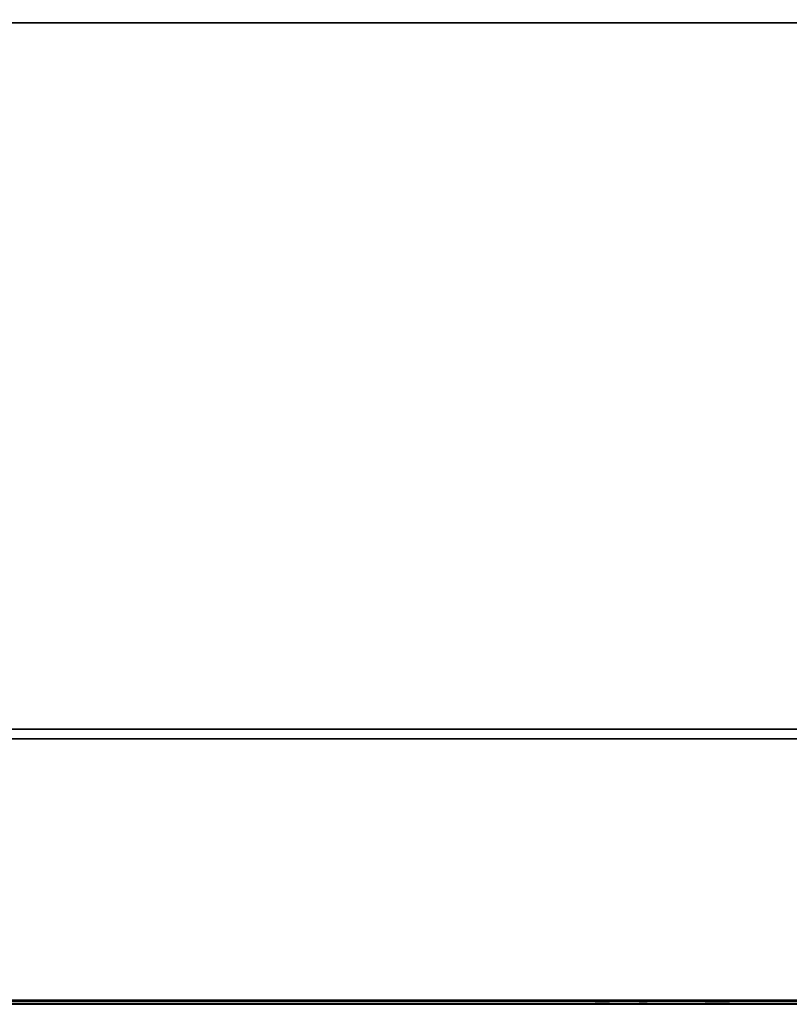
# Model space of a CAD drawing. Extents: x -173 to -68, y -50 to -4.
# Drawn here: x -164 to -154, y -50 to -38 of the extents above; entities that cross this region are included whole.
import ezdxf

# ---------------------------------------------------------------- set-up
doc = ezdxf.new("R2010")
doc.units = 0
doc.header["$LTSCALE"] = 192
doc.layers.get('0').update_dxf_attribs({"color": 1, "linetype": 'CONTINUOUS'})
doc.layers.add('LAYER_1', color=1, linetype='CONTINUOUS')

msp = doc.modelspace()

# ---------------------------------------------------------------- linework, layer by layer
at = {"color": 252}
for points in [[(-172.610471, -38.059466, -304.64123), (-138.158506, -38.059466, -304.64124), (-138.158506, -49.776415, -304.64124), (-172.610471, -49.776415, -304.64123)], [(-138.158506, -38.059466, -307.64124), (-172.610471, -38.059466, -307.64123), (-172.610471, -49.776415, -307.64123), (-138.158506, -49.776415, -307.64124)], [(-138.158506, -38.059466, -307.64124), (-138.158506, -38.059466, -304.64124), (-172.610471, -38.059466, -304.64123), (-172.610471, -38.059466, -307.64123)], [(-172.610471, -38.059466, -304.64123), (-172.610471, -49.776415, -304.64123), (-138.158506, -49.776415, -304.64124), (-138.158506, -38.059466, -304.64124)], [(-138.158506, -38.059466, -307.64124), (-138.158506, -49.776415, -307.64124), (-172.610471, -49.776415, -307.64123), (-172.610471, -38.059466, -307.64123)], [(-138.158506, -38.059466, -307.64124), (-172.610471, -38.059466, -307.64123), (-172.610471, -38.059466, -304.64123), (-138.158506, -38.059466, -304.64124)], [(-172.610494, -49.776415, -307.641235), (-138.158529, -49.776412, -307.641245), (-138.158529, -49.776412, -304.641245), (-172.610494, -49.776415, -304.641235)], [(-172.610494, -49.776415, -307.641235), (-172.610494, -49.776415, -304.641235), (-138.158529, -49.776412, -304.641245), (-138.158529, -49.776412, -307.641245)]]:
    msp.add_3dface(points, dxfattribs=at)
at = {"layer": 'LAYER_1', "color": 252}
msp.add_3dface([(-172.622579, -49.770608, -294.546819), (-71.993149, -49.770608, -294.546819), (-71.993149, -16.492608, -294.548762), (-172.622579, -16.492608, -294.548762)], dxfattribs=at)
at = {"layer": 'LAYER_1', "color": 254}
for points in [[(-135.920666, -46.496239, -293.277505), (-167.579522, -46.496239, -293.277505), (-167.579522, -16.496239, -293.277505), (-135.920666, -16.496239, -293.277505)], [(-135.920666, -46.496239, -294.527505), (-135.920666, -16.496239, -294.527505), (-167.579522, -16.496239, -294.527505), (-167.579522, -46.496239, -294.527505)], [(-167.579522, -46.496239, -293.277505), (-135.920666, -46.496239, -293.277505), (-135.920666, -46.496239, -294.527505), (-167.579522, -46.496239, -294.527505)], [(-135.916545, -49.781098, -293.276626), (-167.576958, -49.781098, -293.276626), (-167.576958, -46.612084, -293.276626), (-135.916545, -46.612084, -293.276626)], [(-135.916545, -49.781098, -294.526626), (-135.916545, -46.612084, -294.526626), (-167.576958, -46.612084, -294.526626), (-167.576958, -49.781098, -294.526626)], [(-135.916545, -46.612084, -293.276626), (-167.576958, -46.612084, -293.276626), (-167.576958, -46.612084, -294.526626), (-135.916545, -46.612084, -294.526626)], [(-167.576958, -49.781098, -293.276626), (-135.916545, -49.781098, -293.276626), (-135.916545, -49.781098, -294.526626), (-167.576958, -49.781098, -294.526626)]]:
    msp.add_3dface(points, dxfattribs=at)
at = {"layer": 'LAYER_1', "color": 252}
for points, invisible_edges in [([(-172.615292, -49.730606, -296.249009), (-172.628515, -49.730606, -304.60918), (-138.156448, -49.730606, -304.6135), (-141.020131, -49.730606, -296.613164)], 12), ([(-141.020131, -49.730606, -296.249512), (-172.615292, -49.730606, -296.249009), (-141.020131, -49.730606, -296.613164)], 2), ([(-71.116802, -49.756792, -296.25004), (-172.603919, -49.748001, -296.267557), (-172.603919, -49.746232, -294.583518), (-71.976809, -49.756792, -294.56586)], 8)]:
    msp.add_3dface(points, dxfattribs=dict(at, invisible_edges=invisible_edges))
at = {"layer": 'LAYER_1', "color": 253}
for points, invisible_edges in [([(-163.480901, -49.751927, -307.275219), (-163.505707, -49.751927, -307.24174), (-163.499574, -49.751927, -307.200526), (-163.439687, -49.751927, -307.281352)], 15), ([(-163.439687, -49.751927, -307.281352), (-163.499574, -49.751927, -307.200526), (-163.400075, -49.751927, -307.215332), (-163.406208, -49.751927, -307.256546)], 15), ([(-163.466095, -49.751927, -307.17572), (-163.424881, -49.751927, -307.181853), (-163.400075, -49.751927, -307.215332), (-163.499574, -49.751927, -307.200526)], 15), ([(-163.043568, -49.747414, -294.720847), (-163.105728, -49.747414, -294.6951), (-163.043568, -49.747414, -294.669352), (-163.032903, -49.747414, -294.6951)], 15), ([(-163.069316, -49.747414, -294.731513), (-163.095063, -49.747414, -294.720847), (-163.105728, -49.747414, -294.6951), (-163.043568, -49.747414, -294.720847)], 15), ([(-163.095063, -49.747414, -294.669352), (-163.069316, -49.747414, -294.658687), (-163.043568, -49.747414, -294.669352), (-163.105728, -49.747414, -294.6951)], 15), ([(-162.647448, -49.751927, -304.970655), (-162.774957, -49.751927, -304.917839), (-162.647448, -49.751927, -304.865023), (-162.625571, -49.751927, -304.917839)], 15), ([(-162.700264, -49.751927, -304.992532), (-162.75308, -49.751927, -304.970655), (-162.774957, -49.751927, -304.917839), (-162.647448, -49.751927, -304.970655)], 15), ([(-162.75308, -49.751927, -304.865023), (-162.700264, -49.751927, -304.843146), (-162.647448, -49.751927, -304.865023), (-162.774957, -49.751927, -304.917839)], 15), ([(-162.065153, -49.747414, -295.930992), (-162.14552, -49.747414, -295.861291), (-162.039405, -49.747414, -295.853749), (-162.036281, -49.747414, -295.897703)], 15), ([(-162.109107, -49.747414, -295.934116), (-162.142396, -49.747414, -295.905245), (-162.14552, -49.747414, -295.861291), (-162.065153, -49.747414, -295.930992)], 15), ([(-162.116648, -49.747414, -295.828001), (-162.072694, -49.747414, -295.824878), (-162.039405, -49.747414, -295.853749), (-162.14552, -49.747414, -295.861291)], 15), ([(-161.076174, -49.751927, -307.228536), (-161.235561, -49.751927, -307.162516), (-161.076174, -49.751927, -307.096496), (-161.048828, -49.751927, -307.162516)], 15), ([(-161.142194, -49.751927, -307.255882), (-161.208214, -49.751927, -307.228536), (-161.235561, -49.751927, -307.162516), (-161.076174, -49.751927, -307.228536)], 15), ([(-161.208214, -49.751927, -307.096496), (-161.142194, -49.751927, -307.06915), (-161.076174, -49.751927, -307.096496), (-161.235561, -49.751927, -307.162516)], 15), ([(-160.968664, -49.747414, -294.834504), (-160.983746, -49.747414, -294.798091), (-160.968664, -49.747414, -294.761678), (-160.932251, -49.747414, -294.849586)], 15), ([(-160.976847, -49.747414, -294.823839), (-160.981992, -49.747414, -294.811419), (-160.983746, -49.747414, -294.798091), (-160.968664, -49.747414, -294.834504)], 4), ([(-160.981992, -49.747414, -294.784763), (-160.976847, -49.747414, -294.772343), (-160.968664, -49.747414, -294.761678), (-160.983746, -49.747414, -294.798091)], 4), ([(-160.932251, -49.747414, -294.849586), (-160.968664, -49.747414, -294.761678), (-160.880755, -49.747414, -294.798091), (-160.895838, -49.747414, -294.834504)], 15), ([(-160.945579, -49.747414, -294.847832), (-160.957999, -49.747414, -294.842687), (-160.968664, -49.747414, -294.834504), (-160.932251, -49.747414, -294.849586)], 4), ([(-160.957999, -49.747414, -294.753494), (-160.945579, -49.747414, -294.74835), (-160.932251, -49.747414, -294.746595), (-160.968664, -49.747414, -294.761678)], 4), ([(-160.932251, -49.747414, -294.746595), (-160.895838, -49.747414, -294.761678), (-160.880755, -49.747414, -294.798091), (-160.968664, -49.747414, -294.761678)], 15), ([(-160.918923, -49.747414, -294.74835), (-160.906503, -49.747414, -294.753494), (-160.895838, -49.747414, -294.761678), (-160.932251, -49.747414, -294.746595)], 4), ([(-160.906503, -49.747414, -294.842687), (-160.918923, -49.747414, -294.847832), (-160.932251, -49.747414, -294.849586), (-160.895838, -49.747414, -294.834504)], 4), ([(-160.887654, -49.747414, -294.772343), (-160.88251, -49.747414, -294.784763), (-160.880755, -49.747414, -294.798091), (-160.895838, -49.747414, -294.761678)], 4), ([(-160.88251, -49.747414, -294.811419), (-160.887654, -49.747414, -294.823839), (-160.895838, -49.747414, -294.834504), (-160.880755, -49.747414, -294.798091)], 4), ([(-159.135189, -49.751927, -307.188924), (-159.167066, -49.751927, -307.17572), (-159.135189, -49.751927, -307.162516), (-159.12972, -49.751927, -307.17572)], 15), ([(-159.148393, -49.751927, -307.194393), (-159.161597, -49.751927, -307.188924), (-159.167066, -49.751927, -307.17572), (-159.135189, -49.751927, -307.188924)], 15), ([(-159.161597, -49.751927, -307.162516), (-159.148393, -49.751927, -307.157047), (-159.135189, -49.751927, -307.162516), (-159.167066, -49.751927, -307.17572)], 15), ([(-159.109069, -49.747414, -295.067111), (-159.110134, -49.747414, -295.052119), (-159.107283, -49.747414, -295.037362), (-159.10416, -49.747414, -295.081316)], 4), ([(-159.026916, -49.747414, -295.107064), (-159.107283, -49.747414, -295.037362), (-159.001168, -49.747414, -295.029821), (-158.998045, -49.747414, -295.073775)], 15), ([(-159.07087, -49.747414, -295.110188), (-159.10416, -49.747414, -295.081316), (-159.107283, -49.747414, -295.037362), (-159.026916, -49.747414, -295.107064)], 15), ([(-159.10071, -49.747414, -295.023846), (-159.090862, -49.747414, -295.012492), (-159.078412, -49.747414, -295.004073), (-159.107283, -49.747414, -295.037362)], 4), ([(-159.078412, -49.747414, -295.004073), (-159.034458, -49.747414, -295.000949), (-159.001168, -49.747414, -295.029821), (-159.107283, -49.747414, -295.037362)], 15), ([(-159.084387, -49.747414, -295.103614), (-159.095741, -49.747414, -295.093767), (-159.10416, -49.747414, -295.081316), (-159.07087, -49.747414, -295.110188)], 4), ([(-159.064206, -49.747414, -294.999164), (-159.049214, -49.747414, -294.998098), (-159.034458, -49.747414, -295.000949), (-159.078412, -49.747414, -295.004073)], 4), ([(-159.041122, -49.747414, -295.111973), (-159.056114, -49.747414, -295.113039), (-159.07087, -49.747414, -295.110188), (-159.026916, -49.747414, -295.107064)], 4), ([(-159.020941, -49.747414, -295.007522), (-159.009587, -49.747414, -295.01737), (-159.001168, -49.747414, -295.029821), (-159.034458, -49.747414, -295.000949)], 4), ([(-159.004618, -49.747414, -295.087291), (-159.014466, -49.747414, -295.098645), (-159.026916, -49.747414, -295.107064), (-158.998045, -49.747414, -295.073775)], 4), ([(-158.996259, -49.747414, -295.044026), (-158.995194, -49.747414, -295.059018), (-158.998045, -49.747414, -295.073775), (-159.001168, -49.747414, -295.029821)], 4), ([(-158.614952, -49.747414, -295.95674), (-158.695319, -49.747414, -295.887038), (-158.589204, -49.747414, -295.879497), (-158.58608, -49.747414, -295.923451)], 15), ([(-158.658906, -49.747414, -295.959864), (-158.692195, -49.747414, -295.930992), (-158.695319, -49.747414, -295.887038), (-158.614952, -49.747414, -295.95674)], 15), ([(-158.666448, -49.747414, -295.853749), (-158.622493, -49.747414, -295.850625), (-158.589204, -49.747414, -295.879497), (-158.695319, -49.747414, -295.887038)], 15), ([(-157.933626, -49.751927, -304.944247), (-157.965504, -49.751927, -304.931043), (-157.933626, -49.751927, -304.917839), (-157.928157, -49.751927, -304.931043)], 15), ([(-157.94683, -49.751927, -304.949716), (-157.960034, -49.751927, -304.944247), (-157.965504, -49.751927, -304.931043), (-157.933626, -49.751927, -304.944247)], 15), ([(-157.960034, -49.751927, -304.917839), (-157.94683, -49.751927, -304.91237), (-157.933626, -49.751927, -304.917839), (-157.965504, -49.751927, -304.931043)], 15), ([(-157.268527, -49.747414, -294.970784), (-157.276068, -49.747414, -294.952577), (-157.268527, -49.747414, -294.934371), (-157.25032, -49.747414, -294.978325)], 15), ([(-157.25032, -49.747414, -294.978325), (-157.268527, -49.747414, -294.934371), (-157.224573, -49.747414, -294.952577), (-157.232114, -49.747414, -294.970784)], 15), ([(-157.25032, -49.747414, -294.92683), (-157.232114, -49.747414, -294.934371), (-157.224573, -49.747414, -294.952577), (-157.268527, -49.747414, -294.934371)], 15), ([(-156.547208, -49.751927, -304.983859), (-156.684054, -49.751927, -304.908502), (-156.534004, -49.751927, -304.865023), (-156.515995, -49.751927, -304.927176)], 15), ([(-156.609361, -49.751927, -305.001869), (-156.666044, -49.751927, -304.970655), (-156.684054, -49.751927, -304.908502), (-156.547208, -49.751927, -304.983859)], 15), ([(-156.677464, -49.751927, -304.951768), (-156.683607, -49.751927, -304.930569), (-156.684054, -49.751927, -304.908502), (-156.666044, -49.751927, -304.970655)], 4), ([(-156.678774, -49.751927, -304.887072), (-156.668128, -49.751927, -304.867738), (-156.65284, -49.751927, -304.851819), (-156.684054, -49.751927, -304.908502)], 4), ([(-156.65284, -49.751927, -304.851819), (-156.590688, -49.751927, -304.833809), (-156.534004, -49.751927, -304.865023), (-156.684054, -49.751927, -304.908502)], 15), ([(-156.630791, -49.751927, -304.996589), (-156.650125, -49.751927, -304.985942), (-156.666044, -49.751927, -304.970655), (-156.609361, -49.751927, -305.001869)], 4), ([(-156.633953, -49.751927, -304.840399), (-156.612754, -49.751927, -304.834256), (-156.590688, -49.751927, -304.833809), (-156.65284, -49.751927, -304.851819)], 4), ([(-156.566095, -49.751927, -304.995279), (-156.587294, -49.751927, -305.001422), (-156.609361, -49.751927, -305.001869), (-156.547208, -49.751927, -304.983859)], 4), ([(-156.591544, -49.747414, -295.993153), (-156.606626, -49.747414, -295.95674), (-156.591544, -49.747414, -295.920327), (-156.555131, -49.747414, -296.008236)], 15), ([(-156.555131, -49.747414, -296.008236), (-156.591544, -49.747414, -295.920327), (-156.503635, -49.747414, -295.95674), (-156.518718, -49.747414, -295.993153)], 15), ([(-156.555131, -49.747414, -295.905245), (-156.518718, -49.747414, -295.920327), (-156.503635, -49.747414, -295.95674), (-156.591544, -49.747414, -295.920327)], 15), ([(-156.569257, -49.751927, -304.839089), (-156.549924, -49.751927, -304.849735), (-156.534004, -49.751927, -304.865023), (-156.590688, -49.751927, -304.833809)], 4), ([(-156.521274, -49.751927, -304.948606), (-156.531921, -49.751927, -304.967939), (-156.547208, -49.751927, -304.983859), (-156.515995, -49.751927, -304.927176)], 4), ([(-156.522584, -49.751927, -304.88391), (-156.516441, -49.751927, -304.905109), (-156.515995, -49.751927, -304.927176), (-156.534004, -49.751927, -304.865023)], 4), ([(-156.156574, -49.751927, -307.045732), (-156.158986, -49.751927, -307.03354), (-156.15816, -49.751927, -307.02114), (-156.151089, -49.751927, -307.056884)], 4), ([(-156.085069, -49.751927, -307.070088), (-156.15816, -49.751927, -307.02114), (-156.071865, -49.751927, -307.004068), (-156.064794, -49.751927, -307.039813)], 15), ([(-156.120813, -49.751927, -307.077159), (-156.151089, -49.751927, -307.056884), (-156.15816, -49.751927, -307.02114), (-156.085069, -49.751927, -307.070088)], 15), ([(-156.154153, -49.751927, -307.009375), (-156.147237, -49.751927, -306.999049), (-156.137885, -49.751927, -306.990864), (-156.15816, -49.751927, -307.02114)], 4), ([(-156.137885, -49.751927, -306.990864), (-156.10214, -49.751927, -306.983793), (-156.071865, -49.751927, -307.004068), (-156.15816, -49.751927, -307.02114)], 15), ([(-156.132578, -49.751927, -307.073152), (-156.142904, -49.751927, -307.066237), (-156.151089, -49.751927, -307.056884), (-156.120813, -49.751927, -307.077159)], 4), ([(-156.126733, -49.751927, -306.985379), (-156.114541, -49.751927, -306.982967), (-156.10214, -49.751927, -306.983793), (-156.137885, -49.751927, -306.990864)], 4), ([(-156.096221, -49.751927, -307.075573), (-156.108413, -49.751927, -307.077985), (-156.120813, -49.751927, -307.077159), (-156.085069, -49.751927, -307.070088)], 4), ([(-156.090376, -49.751927, -306.9878), (-156.08005, -49.751927, -306.994716), (-156.071865, -49.751927, -307.004068), (-156.10214, -49.751927, -306.983793)], 4), ([(-156.068801, -49.751927, -307.051577), (-156.075716, -49.751927, -307.061903), (-156.085069, -49.751927, -307.070088), (-156.064794, -49.751927, -307.039813)], 4), ([(-156.06638, -49.751927, -307.01522), (-156.063968, -49.751927, -307.027412), (-156.064794, -49.751927, -307.039813), (-156.071865, -49.751927, -307.004068)], 4), ([(-155.396481, -49.747414, -294.772343), (-155.476848, -49.747414, -294.702641), (-155.370733, -49.747414, -294.6951), (-155.36761, -49.747414, -294.739054)], 15), ([(-155.440435, -49.747414, -294.775467), (-155.473724, -49.747414, -294.746595), (-155.476848, -49.747414, -294.702641), (-155.396481, -49.747414, -294.772343)], 15), ([(-155.447977, -49.747414, -294.669352), (-155.404023, -49.747414, -294.666228), (-155.370733, -49.747414, -294.6951), (-155.476848, -49.747414, -294.702641)], 15), ([(-154.642255, -49.747414, -295.949199), (-154.649796, -49.747414, -295.930992), (-154.642255, -49.747414, -295.912786), (-154.624048, -49.747414, -295.95674)], 15), ([(-154.624048, -49.747414, -295.95674), (-154.642255, -49.747414, -295.912786), (-154.5983, -49.747414, -295.930992), (-154.605842, -49.747414, -295.949199)], 15), ([(-154.624048, -49.747414, -295.905245), (-154.605842, -49.747414, -295.912786), (-154.5983, -49.747414, -295.930992), (-154.642255, -49.747414, -295.912786)], 15)]:
    msp.add_3dface(points, dxfattribs=dict(at, invisible_edges=invisible_edges))
at = {"layer": 'LAYER_1', "color": 175, "invisible_edges": 15}
for points in [[(-163.3944, -49.750217, -297.123849), (-163.478462, -49.750217, -297.107219), (-163.407262, -49.750217, -297.059537), (-163.387512, -49.750217, -297.089029)], [(-163.423892, -49.750217, -297.143599), (-163.458711, -49.750217, -297.136711), (-163.478462, -49.750217, -297.107219), (-163.3944, -49.750217, -297.123849)], [(-163.471574, -49.750217, -297.0724), (-163.442082, -49.750217, -297.052649), (-163.407262, -49.750217, -297.059537), (-163.478462, -49.750217, -297.107219)], [(-163.085704, -49.750217, -296.596493), (-163.169766, -49.750217, -296.579863), (-163.098566, -49.750217, -296.532181), (-163.078815, -49.750217, -296.561673)], [(-163.115196, -49.750217, -296.616244), (-163.150015, -49.750217, -296.609355), (-163.169766, -49.750217, -296.579863), (-163.085704, -49.750217, -296.596493)], [(-163.162878, -49.750217, -296.545044), (-163.133386, -49.750217, -296.525293), (-163.098566, -49.750217, -296.532181), (-163.169766, -49.750217, -296.579863)], [(-162.6553, -49.750217, -303.781155), (-162.827743, -49.750217, -303.747041), (-162.681685, -49.750217, -303.649228), (-162.64117, -49.750217, -303.709727)], [(-162.715799, -49.750217, -303.821671), (-162.787227, -49.750217, -303.80754), (-162.827743, -49.750217, -303.747041), (-162.6553, -49.750217, -303.781155)], [(-162.813612, -49.750217, -303.675613), (-162.753113, -49.750217, -303.635098), (-162.681685, -49.750217, -303.649228), (-162.827743, -49.750217, -303.747041)], [(-162.708071, -49.750217, -304.38802), (-162.826142, -49.750217, -304.35777), (-162.721263, -49.750217, -304.295671), (-162.695541, -49.750217, -304.339113)], [(-162.751513, -49.750217, -304.413742), (-162.80042, -49.750217, -304.401212), (-162.826142, -49.750217, -304.35777), (-162.708071, -49.750217, -304.38802)], [(-162.813612, -49.750217, -304.308863), (-162.77017, -49.750217, -304.283141), (-162.721263, -49.750217, -304.295671), (-162.826142, -49.750217, -304.35777)], [(-162.558348, -49.750217, -296.892327), (-162.64241, -49.750217, -296.875697), (-162.57121, -49.750217, -296.828015), (-162.55146, -49.750217, -296.857507)], [(-162.58784, -49.750217, -296.912077), (-162.62266, -49.750217, -296.905189), (-162.64241, -49.750217, -296.875697), (-162.558348, -49.750217, -296.892327)], [(-162.635522, -49.750217, -296.840877), (-162.60603, -49.750217, -296.821127), (-162.57121, -49.750217, -296.828015), (-162.64241, -49.750217, -296.875697)], [(-162.16717, -49.750217, -303.95266), (-162.32642, -49.750217, -303.886697), (-162.16717, -49.750217, -303.820733), (-162.139847, -49.750217, -303.886697)], [(-162.233133, -49.750217, -303.979983), (-162.299097, -49.750217, -303.95266), (-162.32642, -49.750217, -303.886697), (-162.16717, -49.750217, -303.95266)], [(-162.299097, -49.750217, -303.820733), (-162.233133, -49.750217, -303.79341), (-162.16717, -49.750217, -303.820733), (-162.32642, -49.750217, -303.886697)], [(-162.172478, -49.750217, -297.779828), (-162.212625, -49.750217, -297.745008), (-162.159615, -49.750217, -297.741241), (-162.158055, -49.750217, -297.763198)], [(-162.194435, -49.750217, -297.781389), (-162.211065, -49.750217, -297.766966), (-162.212625, -49.750217, -297.745008), (-162.172478, -49.750217, -297.779828)], [(-162.198202, -49.750217, -297.728379), (-162.176245, -49.750217, -297.726818), (-162.159615, -49.750217, -297.741241), (-162.212625, -49.750217, -297.745008)], [(-161.665847, -49.750217, -303.517301), (-161.729547, -49.750217, -303.490915), (-161.665847, -49.750217, -303.46453), (-161.654918, -49.750217, -303.490915)], [(-161.692232, -49.750217, -303.52823), (-161.718618, -49.750217, -303.517301), (-161.729547, -49.750217, -303.490915), (-161.665847, -49.750217, -303.517301)], [(-161.718618, -49.750217, -303.46453), (-161.692232, -49.750217, -303.453601), (-161.665847, -49.750217, -303.46453), (-161.729547, -49.750217, -303.490915)], [(-161.632259, -49.750217, -296.455007), (-161.716322, -49.750217, -296.438378), (-161.645122, -49.750217, -296.390696), (-161.625371, -49.750217, -296.420188)], [(-161.661751, -49.750217, -296.474758), (-161.696571, -49.750217, -296.46787), (-161.716322, -49.750217, -296.438378), (-161.632259, -49.750217, -296.455007)], [(-161.709434, -49.750217, -296.403558), (-161.679942, -49.750217, -296.383807), (-161.645122, -49.750217, -296.390696), (-161.716322, -49.750217, -296.438378)], [(-161.520727, -49.750217, -304.110973), (-161.561906, -49.750217, -304.075259), (-161.507534, -49.750217, -304.071395), (-161.505934, -49.750217, -304.093916)], [(-161.543249, -49.750217, -304.112573), (-161.560305, -49.750217, -304.09778), (-161.561906, -49.750217, -304.075259), (-161.520727, -49.750217, -304.110973)], [(-161.547113, -49.750217, -304.058202), (-161.524591, -49.750217, -304.056601), (-161.507534, -49.750217, -304.071395), (-161.561906, -49.750217, -304.075259)], [(-161.401993, -49.750217, -301.234963), (-161.465693, -49.750217, -301.208577), (-161.401993, -49.750217, -301.182192), (-161.391064, -49.750217, -301.208577)], [(-161.428378, -49.750217, -301.245892), (-161.454764, -49.750217, -301.234963), (-161.465693, -49.750217, -301.208577), (-161.401993, -49.750217, -301.234963)], [(-161.454764, -49.750217, -301.182192), (-161.428378, -49.750217, -301.171263), (-161.401993, -49.750217, -301.182192), (-161.465693, -49.750217, -301.208577)], [(-161.220665, -49.750217, -296.583631), (-161.251717, -49.750217, -296.570768), (-161.220665, -49.750217, -296.557906), (-161.215337, -49.750217, -296.570768)], [(-161.233527, -49.750217, -296.588958), (-161.246389, -49.750217, -296.583631), (-161.251717, -49.750217, -296.570768), (-161.220665, -49.750217, -296.583631)], [(-161.246389, -49.750217, -296.557906), (-161.233527, -49.750217, -296.552578), (-161.220665, -49.750217, -296.557906), (-161.251717, -49.750217, -296.570768)], [(-161.092041, -49.750217, -299.837802), (-160.998884, -49.750217, -299.876389), (-161.092041, -49.750217, -299.914976), (-161.108025, -49.750217, -299.876389)], [(-161.053454, -49.750217, -299.821819), (-161.014867, -49.750217, -299.837802), (-160.998884, -49.750217, -299.876389), (-161.092041, -49.750217, -299.837802)], [(-161.014867, -49.750217, -299.914976), (-161.053454, -49.750217, -299.93096), (-161.092041, -49.750217, -299.914976), (-160.998884, -49.750217, -299.876389)], [(-160.744758, -49.750217, -296.609355), (-160.775811, -49.750217, -296.596493), (-160.744758, -49.750217, -296.583631), (-160.73943, -49.750217, -296.596493)], [(-160.75762, -49.750217, -296.614683), (-160.770483, -49.750217, -296.609355), (-160.775811, -49.750217, -296.596493), (-160.744758, -49.750217, -296.609355)], [(-160.770483, -49.750217, -296.583631), (-160.75762, -49.750217, -296.578303), (-160.744758, -49.750217, -296.583631), (-160.775811, -49.750217, -296.596493)], [(-160.734629, -49.750217, -302.03199), (-160.742357, -49.750217, -302.013332), (-160.734629, -49.750217, -301.994675), (-160.715972, -49.750217, -302.039718)], [(-160.715972, -49.750217, -302.039718), (-160.734629, -49.750217, -301.994675), (-160.689587, -49.750217, -302.013332), (-160.697315, -49.750217, -302.03199)], [(-160.715972, -49.750217, -301.986947), (-160.697315, -49.750217, -301.994675), (-160.689587, -49.750217, -302.013332), (-160.734629, -49.750217, -301.994675)], [(-160.478503, -49.750217, -304.269285), (-160.551532, -49.750217, -304.220378), (-160.465311, -49.750217, -304.203322), (-160.458246, -49.750217, -304.239036)], [(-160.514217, -49.750217, -304.27635), (-160.544467, -49.750217, -304.256092), (-160.551532, -49.750217, -304.220378), (-160.478503, -49.750217, -304.269285)], [(-160.531274, -49.750217, -304.190129), (-160.49556, -49.750217, -304.183064), (-160.465311, -49.750217, -304.203322), (-160.551532, -49.750217, -304.220378)], [(-160.20454, -49.750217, -296.583631), (-160.297697, -49.750217, -296.545044), (-160.20454, -49.750217, -296.506457), (-160.188557, -49.750217, -296.545044)], [(-160.243127, -49.750217, -296.599614), (-160.281714, -49.750217, -296.583631), (-160.297697, -49.750217, -296.545044), (-160.20454, -49.750217, -296.583631)], [(-160.281714, -49.750217, -296.506457), (-160.243127, -49.750217, -296.490473), (-160.20454, -49.750217, -296.506457), (-160.297697, -49.750217, -296.545044)], [(-159.960156, -49.750217, -296.943776), (-160.12828, -49.750217, -296.910517), (-159.98588, -49.750217, -296.815153), (-159.946379, -49.750217, -296.874137)], [(-160.019139, -49.750217, -296.983277), (-160.088779, -49.750217, -296.969501), (-160.12828, -49.750217, -296.910517), (-159.960156, -49.750217, -296.943776)], [(-160.114504, -49.750217, -296.840877), (-160.05552, -49.750217, -296.801376), (-159.98588, -49.750217, -296.815153), (-160.12828, -49.750217, -296.910517)], [(-159.884832, -49.750217, -300.641291), (-159.939203, -49.750217, -300.637427), (-159.898024, -49.750217, -300.601713), (-159.883231, -49.750217, -300.61877)], [(-159.901888, -49.750217, -300.656084), (-159.92441, -49.750217, -300.654484), (-159.939203, -49.750217, -300.637427), (-159.884832, -49.750217, -300.641291)], [(-159.937602, -49.750217, -300.614905), (-159.920546, -49.750217, -300.600112), (-159.898024, -49.750217, -300.601713), (-159.939203, -49.750217, -300.637427)], [(-159.726519, -49.750217, -304.163743), (-159.799548, -49.750217, -304.114837), (-159.713326, -49.750217, -304.09778), (-159.706261, -49.750217, -304.133494)], [(-159.762233, -49.750217, -304.170809), (-159.792483, -49.750217, -304.150551), (-159.799548, -49.750217, -304.114837), (-159.726519, -49.750217, -304.163743)], [(-159.77929, -49.750217, -304.084587), (-159.743576, -49.750217, -304.077522), (-159.713326, -49.750217, -304.09778), (-159.799548, -49.750217, -304.114837)], [(-159.419937, -49.750217, -296.699392), (-159.482042, -49.750217, -296.673667), (-159.419937, -49.750217, -296.647942), (-159.409282, -49.750217, -296.673667)], [(-159.445662, -49.750217, -296.710047), (-159.471387, -49.750217, -296.699392), (-159.482042, -49.750217, -296.673667), (-159.419937, -49.750217, -296.699392)], [(-159.471387, -49.750217, -296.647942), (-159.445662, -49.750217, -296.637287), (-159.419937, -49.750217, -296.647942), (-159.482042, -49.750217, -296.673667)], [(-159.124104, -49.750217, -296.46787), (-159.332376, -49.750217, -296.399791), (-159.136966, -49.750217, -296.300659), (-159.095904, -49.750217, -296.381601)], [(-159.205045, -49.750217, -296.508931), (-159.291314, -49.750217, -296.480732), (-159.332376, -49.750217, -296.399791), (-159.124104, -49.750217, -296.46787)], [(-159.304176, -49.750217, -296.313522), (-159.223235, -49.750217, -296.27246), (-159.136966, -49.750217, -296.300659), (-159.332376, -49.750217, -296.399791)], [(-159.159233, -49.750217, -303.055556), (-159.121255, -49.750217, -303.016641), (-159.066884, -49.750217, -303.015978), (-159.15857, -49.750217, -303.109928)], [(-159.027306, -49.750217, -303.108327), (-159.15857, -49.750217, -303.109928), (-159.066884, -49.750217, -303.015978), (-159.027969, -49.750217, -303.053956)], [(-159.065283, -49.750217, -303.147242), (-159.119655, -49.750217, -303.147905), (-159.15857, -49.750217, -303.109928), (-159.027306, -49.750217, -303.108327)], [(-159.027306, -49.750217, -302.804895), (-159.059156, -49.750217, -302.791702), (-159.027306, -49.750217, -302.778509), (-159.021841, -49.750217, -302.791702)], [(-159.040498, -49.750217, -302.810359), (-159.053691, -49.750217, -302.804895), (-159.059156, -49.750217, -302.791702), (-159.027306, -49.750217, -302.804895)], [(-159.053691, -49.750217, -302.778509), (-159.040498, -49.750217, -302.773045), (-159.027306, -49.750217, -302.778509), (-159.059156, -49.750217, -302.791702)], [(-158.987728, -49.750217, -304.045009), (-159.042099, -49.750217, -304.041145), (-159.00092, -49.750217, -304.005431), (-158.986127, -49.750217, -304.022488)], [(-159.004784, -49.750217, -304.059802), (-159.027306, -49.750217, -304.058202), (-159.042099, -49.750217, -304.041145), (-158.987728, -49.750217, -304.045009)], [(-159.040498, -49.750217, -304.018624), (-159.023442, -49.750217, -304.00383), (-159.00092, -49.750217, -304.005431), (-159.042099, -49.750217, -304.041145)], [(-158.934957, -49.750217, -300.509364), (-158.976135, -49.750217, -300.47365), (-158.921764, -49.750217, -300.469786), (-158.920163, -49.750217, -300.492307)], [(-158.957478, -49.750217, -300.510964), (-158.974535, -49.750217, -300.496171), (-158.976135, -49.750217, -300.47365), (-158.934957, -49.750217, -300.509364)], [(-158.961342, -49.750217, -300.456593), (-158.938821, -49.750217, -300.454992), (-158.921764, -49.750217, -300.469786), (-158.976135, -49.750217, -300.47365)], [(-158.558161, -49.750217, -296.609355), (-158.881547, -49.750217, -296.511784), (-158.583885, -49.750217, -296.352109), (-158.517745, -49.750217, -296.475404)], [(-158.681456, -49.750217, -296.675495), (-158.815407, -49.750217, -296.63508), (-158.881547, -49.750217, -296.511784), (-158.558161, -49.750217, -296.609355)], [(-158.841132, -49.750217, -296.377833), (-158.717836, -49.750217, -296.311693), (-158.583885, -49.750217, -296.352109), (-158.881547, -49.750217, -296.511784)], [(-158.591946, -49.750217, -302.897244), (-158.741868, -49.750217, -302.853802), (-158.605139, -49.750217, -302.778509), (-158.573952, -49.750217, -302.835144)], [(-158.648581, -49.750217, -302.928431), (-158.710681, -49.750217, -302.910436), (-158.741868, -49.750217, -302.853802), (-158.591946, -49.750217, -302.897244)], [(-158.723873, -49.750217, -302.791702), (-158.667239, -49.750217, -302.760515), (-158.605139, -49.750217, -302.778509), (-158.741868, -49.750217, -302.853802)], [(-158.697488, -49.750217, -303.372181), (-158.729338, -49.750217, -303.358988), (-158.697488, -49.750217, -303.345796), (-158.692023, -49.750217, -303.358988)], [(-158.710681, -49.750217, -303.377646), (-158.723873, -49.750217, -303.372181), (-158.729338, -49.750217, -303.358988), (-158.697488, -49.750217, -303.372181)], [(-158.723873, -49.750217, -303.345796), (-158.710681, -49.750217, -303.340331), (-158.697488, -49.750217, -303.345796), (-158.729338, -49.750217, -303.358988)], [(-158.416675, -49.750217, -297.162436), (-158.396278, -49.750217, -297.138918), (-158.365226, -49.750217, -297.136711), (-158.414468, -49.750217, -297.193488)], [(-158.339501, -49.750217, -297.188161), (-158.414468, -49.750217, -297.193488), (-158.365226, -49.750217, -297.136711), (-158.341708, -49.750217, -297.157108)], [(-158.359898, -49.750217, -297.211678), (-158.39095, -49.750217, -297.213885), (-158.414468, -49.750217, -297.193488), (-158.339501, -49.750217, -297.188161)], [(-158.051045, -49.750217, -304.005431), (-158.146595, -49.750217, -303.965853), (-158.051045, -49.750217, -303.926275), (-158.034652, -49.750217, -303.965853)], [(-158.090623, -49.750217, -304.021825), (-158.130202, -49.750217, -304.005431), (-158.146595, -49.750217, -303.965853), (-158.051045, -49.750217, -304.005431)], [(-158.130202, -49.750217, -303.926275), (-158.090623, -49.750217, -303.909881), (-158.051045, -49.750217, -303.926275), (-158.146595, -49.750217, -303.965853)], [(-157.670659, -49.750217, -296.622218), (-157.807731, -49.750217, -296.601821), (-157.696384, -49.750217, -296.519319), (-157.662211, -49.750217, -296.565441)], [(-157.716781, -49.750217, -296.656391), (-157.773558, -49.750217, -296.647942), (-157.807731, -49.750217, -296.601821), (-157.670659, -49.750217, -296.622218)], [(-157.799283, -49.750217, -296.545044), (-157.753161, -49.750217, -296.51087), (-157.696384, -49.750217, -296.519319), (-157.807731, -49.750217, -296.601821)], [(-157.285868, -49.750217, -300.628098), (-157.282004, -49.750217, -300.61877), (-157.272676, -49.750217, -300.614905), (-157.282004, -49.750217, -300.637427)], [(-157.259483, -49.750217, -300.628098), (-157.282004, -49.750217, -300.637427), (-157.272676, -49.750217, -300.614905), (-157.263347, -49.750217, -300.61877)], [(-157.263347, -49.750217, -300.637427), (-157.272676, -49.750217, -300.641291), (-157.282004, -49.750217, -300.637427), (-157.259483, -49.750217, -300.628098)], [(-157.153941, -49.750217, -303.886697), (-157.208313, -49.750217, -303.882833), (-157.167134, -49.750217, -303.847119), (-157.152341, -49.750217, -303.864175)], [(-157.170998, -49.750217, -303.90149), (-157.193519, -49.750217, -303.899889), (-157.208313, -49.750217, -303.882833), (-157.153941, -49.750217, -303.886697)], [(-157.206712, -49.750217, -303.860311), (-157.189655, -49.750217, -303.845518), (-157.167134, -49.750217, -303.847119), (-157.208313, -49.750217, -303.882833)], [(-156.731775, -49.750217, -301.155806), (-156.786146, -49.750217, -301.151942), (-156.744967, -49.750217, -301.116228), (-156.730174, -49.750217, -301.133285)], [(-156.748831, -49.750217, -301.1706), (-156.771353, -49.750217, -301.168999), (-156.786146, -49.750217, -301.151942), (-156.731775, -49.750217, -301.155806)], [(-156.784546, -49.750217, -301.129421), (-156.767489, -49.750217, -301.114628), (-156.744967, -49.750217, -301.116228), (-156.786146, -49.750217, -301.151942)], [(-156.56027, -49.750217, -303.715191), (-156.633298, -49.750217, -303.666285), (-156.547077, -49.750217, -303.649228), (-156.540012, -49.750217, -303.684942)], [(-156.595984, -49.750217, -303.722257), (-156.626233, -49.750217, -303.701999), (-156.633298, -49.750217, -303.666285), (-156.56027, -49.750217, -303.715191)], [(-156.61304, -49.750217, -303.636035), (-156.577326, -49.750217, -303.62897), (-156.547077, -49.750217, -303.649228), (-156.633298, -49.750217, -303.666285)], [(-156.578927, -49.750217, -300.823725), (-156.599848, -49.750217, -300.799603), (-156.597584, -49.750217, -300.767753), (-156.547077, -49.750217, -300.825989)], [(-156.547077, -49.750217, -300.825989), (-156.597584, -49.750217, -300.767753), (-156.520691, -49.750217, -300.773218), (-156.522955, -49.750217, -300.805068)], [(-156.573462, -49.750217, -300.746833), (-156.541612, -49.750217, -300.749096), (-156.520691, -49.750217, -300.773218), (-156.597584, -49.750217, -300.767753)], [(-156.397288, -49.750217, -296.815153), (-156.48135, -49.750217, -296.798523), (-156.41015, -49.750217, -296.750841), (-156.3904, -49.750217, -296.780333)], [(-156.42678, -49.750217, -296.834903), (-156.4616, -49.750217, -296.828015), (-156.48135, -49.750217, -296.798523), (-156.397288, -49.750217, -296.815153)], [(-156.474462, -49.750217, -296.763703), (-156.44497, -49.750217, -296.743953), (-156.41015, -49.750217, -296.750841), (-156.48135, -49.750217, -296.798523)], [(-156.335994, -49.750217, -304.09778), (-156.399694, -49.750217, -304.071395), (-156.335994, -49.750217, -304.045009), (-156.325064, -49.750217, -304.071395)], [(-156.362379, -49.750217, -304.108709), (-156.388764, -49.750217, -304.09778), (-156.399694, -49.750217, -304.071395), (-156.335994, -49.750217, -304.09778)], [(-156.388764, -49.750217, -304.045009), (-156.362379, -49.750217, -304.03408), (-156.335994, -49.750217, -304.045009), (-156.399694, -49.750217, -304.071395)], [(-155.972831, -49.750217, -296.892327), (-156.044031, -49.750217, -296.844645), (-155.959968, -49.750217, -296.828015), (-155.95308, -49.750217, -296.862835)], [(-156.00765, -49.750217, -296.899215), (-156.037142, -49.750217, -296.879464), (-156.044031, -49.750217, -296.844645), (-155.972831, -49.750217, -296.892327)], [(-156.02428, -49.750217, -296.815153), (-155.98946, -49.750217, -296.808265), (-155.959968, -49.750217, -296.828015), (-156.044031, -49.750217, -296.844645)], [(-155.940212, -49.750217, -301.327312), (-156.003912, -49.750217, -301.300926), (-155.940212, -49.750217, -301.274541), (-155.929283, -49.750217, -301.300926)], [(-155.966598, -49.750217, -301.338241), (-155.992983, -49.750217, -301.327312), (-156.003912, -49.750217, -301.300926), (-155.940212, -49.750217, -301.327312)], [(-155.992983, -49.750217, -301.274541), (-155.966598, -49.750217, -301.263612), (-155.940212, -49.750217, -301.274541), (-156.003912, -49.750217, -301.300926)], [(-155.702722, -49.750217, -296.545044), (-155.742869, -49.750217, -296.510224), (-155.689859, -49.750217, -296.506457), (-155.688299, -49.750217, -296.528414)], [(-155.724679, -49.750217, -296.546604), (-155.741309, -49.750217, -296.532181), (-155.742869, -49.750217, -296.510224), (-155.702722, -49.750217, -296.545044)], [(-155.728446, -49.750217, -296.493594), (-155.706489, -49.750217, -296.492034), (-155.689859, -49.750217, -296.506457), (-155.742869, -49.750217, -296.510224)], [(-155.548374, -49.750217, -296.519319), (-155.650626, -49.750217, -296.458775), (-155.535511, -49.750217, -296.429283), (-155.523295, -49.750217, -296.476965)], [(-155.596056, -49.750217, -296.531535), (-155.63841, -49.750217, -296.506457), (-155.650626, -49.750217, -296.458775), (-155.548374, -49.750217, -296.519319)], [(-155.625548, -49.750217, -296.41642), (-155.577866, -49.750217, -296.404204), (-155.535511, -49.750217, -296.429283), (-155.650626, -49.750217, -296.458775)], [(-155.557624, -49.750217, -303.781155), (-155.643845, -49.750217, -303.764098), (-155.570817, -49.750217, -303.715191), (-155.550559, -49.750217, -303.745441)], [(-155.587873, -49.750217, -303.801413), (-155.623587, -49.750217, -303.794348), (-155.643845, -49.750217, -303.764098), (-155.557624, -49.750217, -303.781155)], [(-155.63678, -49.750217, -303.728384), (-155.606531, -49.750217, -303.708126), (-155.570817, -49.750217, -303.715191), (-155.643845, -49.750217, -303.764098)], [(-155.445475, -49.750217, -297.303922), (-155.476527, -49.750217, -297.291059), (-155.445475, -49.750217, -297.278197), (-155.440147, -49.750217, -297.291059)], [(-155.458337, -49.750217, -297.309249), (-155.4712, -49.750217, -297.303922), (-155.476527, -49.750217, -297.291059), (-155.445475, -49.750217, -297.303922)], [(-155.4712, -49.750217, -297.278197), (-155.458337, -49.750217, -297.272869), (-155.445475, -49.750217, -297.278197), (-155.476527, -49.750217, -297.291059)], [(-155.355438, -49.750217, -296.815153), (-155.417543, -49.750217, -296.789428), (-155.355438, -49.750217, -296.763703), (-155.344783, -49.750217, -296.789428)], [(-155.381163, -49.750217, -296.825808), (-155.406888, -49.750217, -296.815153), (-155.417543, -49.750217, -296.789428), (-155.355438, -49.750217, -296.815153)], [(-155.406888, -49.750217, -296.763703), (-155.381163, -49.750217, -296.753048), (-155.355438, -49.750217, -296.763703), (-155.417543, -49.750217, -296.789428)], [(-155.043108, -49.750217, -303.504108), (-155.138658, -49.750217, -303.46453), (-155.043108, -49.750217, -303.424952), (-155.026715, -49.750217, -303.46453)], [(-155.082686, -49.750217, -303.520502), (-155.122265, -49.750217, -303.504108), (-155.138658, -49.750217, -303.46453), (-155.043108, -49.750217, -303.504108)], [(-155.122265, -49.750217, -303.424952), (-155.082686, -49.750217, -303.408558), (-155.043108, -49.750217, -303.424952), (-155.138658, -49.750217, -303.46453)], [(-155.008155, -49.750217, -297.432545), (-155.132365, -49.750217, -297.381096), (-155.008155, -49.750217, -297.329646), (-154.986844, -49.750217, -297.381096)], [(-155.059605, -49.750217, -297.453856), (-155.111054, -49.750217, -297.432545), (-155.132365, -49.750217, -297.381096), (-155.008155, -49.750217, -297.432545)], [(-155.111054, -49.750217, -297.329646), (-155.059605, -49.750217, -297.308335), (-155.008155, -49.750217, -297.329646), (-155.132365, -49.750217, -297.381096)], [(-154.956706, -49.750217, -297.818415), (-155.018811, -49.750217, -297.79269), (-154.956706, -49.750217, -297.766966), (-154.94605, -49.750217, -297.79269)], [(-154.982431, -49.750217, -297.829071), (-155.008155, -49.750217, -297.818415), (-155.018811, -49.750217, -297.79269), (-154.956706, -49.750217, -297.818415)], [(-155.008155, -49.750217, -297.766966), (-154.982431, -49.750217, -297.75631), (-154.956706, -49.750217, -297.766966), (-155.018811, -49.750217, -297.79269)], [(-154.634134, -49.750217, -304.084587), (-154.729684, -49.750217, -304.045009), (-154.634134, -49.750217, -304.005431), (-154.617741, -49.750217, -304.045009)], [(-154.673713, -49.750217, -304.100981), (-154.713291, -49.750217, -304.084587), (-154.729684, -49.750217, -304.045009), (-154.634134, -49.750217, -304.084587)], [(-154.713291, -49.750217, -304.005431), (-154.673713, -49.750217, -303.989037), (-154.634134, -49.750217, -304.005431), (-154.729684, -49.750217, -304.045009)], [(-154.713882, -49.750217, -296.585191), (-154.725184, -49.750217, -296.557906), (-154.713882, -49.750217, -296.530621), (-154.686597, -49.750217, -296.596493)], [(-154.686597, -49.750217, -296.596493), (-154.713882, -49.750217, -296.530621), (-154.64801, -49.750217, -296.557906), (-154.659312, -49.750217, -296.585191)], [(-154.686597, -49.750217, -296.519319), (-154.659312, -49.750217, -296.530621), (-154.64801, -49.750217, -296.557906), (-154.713882, -49.750217, -296.530621)]]:
    msp.add_3dface(points, dxfattribs=at)
at = {"layer": 'LAYER_1', "color": 253}
msp.add_3dface([(-155.306034, -49.751927, -306.555133), (-155.081566, -49.751927, -306.819212), (-155.372054, -49.751927, -306.858824)], dxfattribs=at)

doc.saveas('drawing.dxf')
